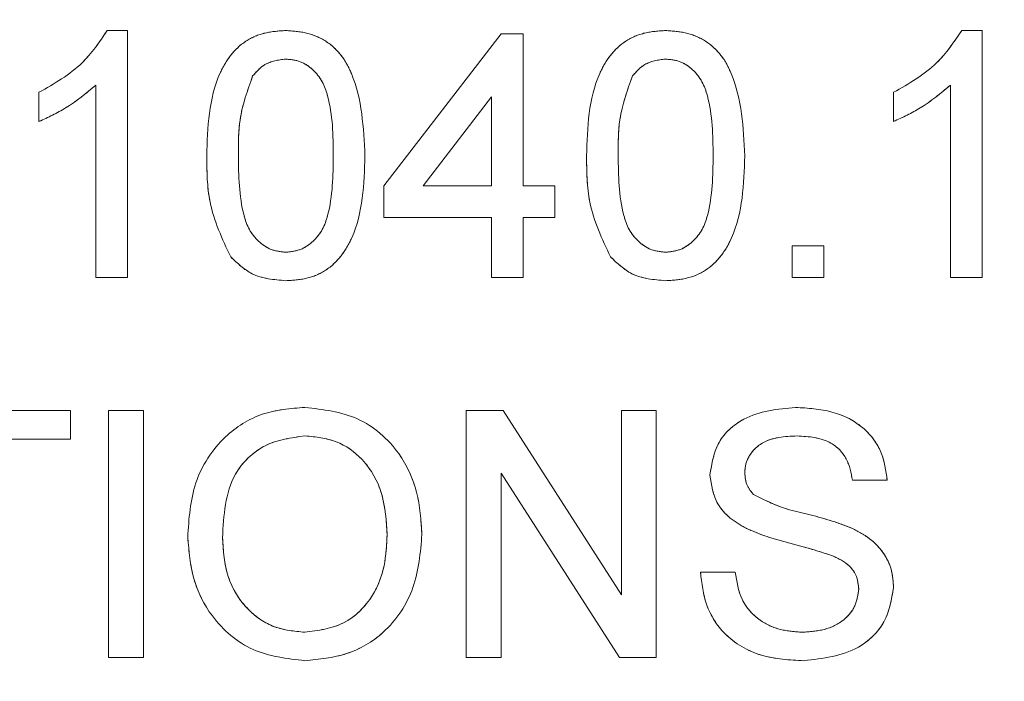
# Model space of a CAD drawing. Units: millimetres. Extents: x 2 to 278, y 1 to 215.
# Drawn here: x 246 to 246, y 120 to 120 of the extents above; entities that cross this region are included whole.
import ezdxf

# ---------------------------------------------------------------- set-up
doc = ezdxf.new("R2010")
doc.units = ezdxf.units.MM
doc.linetypes.add('PHANTOM', pattern=[12.7, 6.35, -1.27, 1.27, -1.27, 1.27, -1.27])
doc.styles.add('SLDTEXTSTYLE0', font='TXT', dxfattribs={"width": 0.75})
doc.dimstyles.new('SLDDIMSTYLE4', dxfattribs={"dimtxt": 2.116667, "dimasz": 3.175, "dimexe": 0, "dimexo": 0.0625, "dimgap": 0.529167, "dimtad": 0, "dimtih": 1, "dimtoh": 1, "dimdec": 1, "dimlfac": 10, "dimrnd": 1e-09, "dimzin": 4, "dimdsep": 46, "dimtxsty": 'SLDTEXTSTYLE0', "dimsah": 1, "dimcen": 0.09, "dimadec": 0, "dimazin": 1, "dimtfac": 1, "dimtdec": 1, "dimtofl": 0, "dimtmove": 0, "dimatfit": 3, "dimfxl": 1, "dimfrac": 2, "dimtolj": 1, "dimtzin": 12, "dimarcsym": 0})

# ---------------------------------------------------------------- blocks, each defined once
blk = doc.blocks.new('_D_9')
at = {"color": 7, "linetype": 'Continuous', "lineweight": 18}
for p, q in [((199.21649, 127.65169), (199.21649, 95.02595)), ((263.41649, 127.65169), (263.41649, 95.02595)), ((199.21649, 96.80395), (223.16323, 96.80395)), ((226.6559, 96.80395), (226.01208, 96.80395)), ((226.01208, 96.80395), (226.01208, 93.4408)), ((235.97708, 96.80395), (236.6209, 96.80395)), ((236.6209, 96.80395), (236.6209, 93.4408)), ((263.41649, 96.80395), (239.46975, 96.80395)), ((226.01208, 93.4408), (226.6559, 93.4408)), ((236.6209, 93.4408), (235.97708, 93.4408))]:
    blk.add_line(p, q, dxfattribs=at)
for points in [[(199.21649, 96.80395), (202.39149, 96.29595), (202.39149, 97.31195)], [(263.41649, 96.80395), (260.24149, 97.31195), (260.24149, 96.29595)]]:
    blk.add_solid(points, dxfattribs=at)
at = {"color": 7, "linetype": 'Continuous', "lineweight": 18, "char_height": 2.116667, "attachment_point": 1, "style": 'SLDTEXTSTYLE0'}
for s, insert in [('642.0mm', (225.15268, 99.96169)), ('25.28in', (226.6559, 96.16933))]:
    blk.add_mtext(s, dxfattribs=dict(at, insert=insert))

msp = doc.modelspace()

# ---------------------------------------------------------------- linework, layer by layer
at = {"color": 7, "linetype": 'Continuous', "lineweight": 18}
for p, q in [((245.55743, 120.20169), (245.56816, 120.20169)), ((245.56816, 120.20169), (245.56816, 120.07169)), ((246.00743, 120.20169), (246.01816, 120.20169)), ((246.01816, 120.20169), (246.01816, 120.07169)), ((245.70316, 120.12003), (245.76482, 120.20003)), ((245.76482, 120.20003), (245.77649, 120.20003)), ((245.77649, 120.20003), (245.77649, 120.12003)), ((245.52149, 120.15383), (245.52149, 120.16919)), ((245.55149, 120.07169), (245.55149, 120.17299)), ((245.97149, 120.15383), (245.97149, 120.16919)), ((246.00149, 120.07169), (246.00149, 120.17299)), ((245.75982, 120.16685), (245.72373, 120.12003)), ((245.75982, 120.12003), (245.75982, 120.16685)), ((245.70316, 120.10336), (245.70316, 120.12003)), ((245.72373, 120.12003), (245.75982, 120.12003)), ((245.77649, 120.12003), (245.79316, 120.12003)), ((245.79316, 120.12003), (245.79316, 120.10336)), ((245.75982, 120.10336), (245.70316, 120.10336)), ((245.75982, 120.07169), (245.75982, 120.10336)), ((245.79316, 120.10336), (245.77649, 120.10336)), ((245.77649, 120.10336), (245.77649, 120.07169)), ((245.91816, 120.08836), (245.93482, 120.08836)), ((245.91816, 120.07169), (245.91816, 120.08836)), ((245.93482, 120.08836), (245.93482, 120.07169)), ((245.56816, 120.07169), (245.55149, 120.07169)), ((245.77649, 120.07169), (245.75982, 120.07169)), ((245.93482, 120.07169), (245.91816, 120.07169)), ((246.01816, 120.07169), (246.00149, 120.07169)), ((245.43649, 120.00169), (245.53816, 120.00169)), ((245.53816, 120.00169), (245.53816, 119.98669)), ((245.55816, 120.00169), (245.57649, 120.00169)), ((245.55816, 119.87169), (245.55816, 120.00169)), ((245.57649, 120.00169), (245.57649, 119.87169)), ((245.74649, 120.00169), (245.76587, 120.00169)), ((245.74649, 119.87169), (245.74649, 120.00169)), ((245.76587, 120.00169), (245.82816, 119.90469)), ((245.82816, 120.00169), (245.84649, 120.00169)), ((245.82816, 119.90469), (245.82816, 120.00169)), ((245.84649, 120.00169), (245.84649, 119.87169)), ((245.53816, 119.98669), (245.49649, 119.98669)), ((245.82712, 119.87169), (245.76482, 119.9687)), ((245.76482, 119.9687), (245.76482, 119.87169)), ((245.96816, 119.96503), (245.94982, 119.96503)), ((245.86982, 119.91669), (245.88816, 119.91669)), ((245.57649, 119.87169), (245.55816, 119.87169)), ((245.76482, 119.87169), (245.74649, 119.87169)), ((245.84649, 119.87169), (245.82712, 119.87169))]:
    msp.add_line(p, q, dxfattribs=at)
at = {"color": 7, "linetype": 'PHANTOM', "lineweight": 18}
for p, q in [((245.55743, 120.20169), (245.56816, 120.20169)), ((245.56816, 120.20169), (245.56816, 120.07169)), ((246.00743, 120.20169), (246.01816, 120.20169)), ((246.01816, 120.20169), (246.01816, 120.07169)), ((245.70316, 120.12003), (245.76482, 120.20003)), ((245.76482, 120.20003), (245.77649, 120.20003)), ((245.77649, 120.20003), (245.77649, 120.12003)), ((245.52149, 120.15383), (245.52149, 120.16919)), ((245.55149, 120.07169), (245.55149, 120.17299)), ((245.97149, 120.15383), (245.97149, 120.16919)), ((246.00149, 120.07169), (246.00149, 120.17299)), ((245.75982, 120.16685), (245.72373, 120.12003)), ((245.75982, 120.12003), (245.75982, 120.16685)), ((245.70316, 120.10336), (245.70316, 120.12003)), ((245.72373, 120.12003), (245.75982, 120.12003)), ((245.77649, 120.12003), (245.79316, 120.12003)), ((245.79316, 120.12003), (245.79316, 120.10336)), ((245.75982, 120.10336), (245.70316, 120.10336)), ((245.75982, 120.07169), (245.75982, 120.10336)), ((245.79316, 120.10336), (245.77649, 120.10336)), ((245.77649, 120.10336), (245.77649, 120.07169)), ((245.91816, 120.08836), (245.93482, 120.08836)), ((245.91816, 120.07169), (245.91816, 120.08836)), ((245.93482, 120.08836), (245.93482, 120.07169)), ((245.56816, 120.07169), (245.55149, 120.07169)), ((245.77649, 120.07169), (245.75982, 120.07169)), ((245.93482, 120.07169), (245.91816, 120.07169)), ((246.01816, 120.07169), (246.00149, 120.07169)), ((245.43649, 120.00169), (245.53816, 120.00169)), ((245.53816, 120.00169), (245.53816, 119.98669)), ((245.55816, 120.00169), (245.57649, 120.00169)), ((245.55816, 119.87169), (245.55816, 120.00169)), ((245.57649, 120.00169), (245.57649, 119.87169)), ((245.74649, 120.00169), (245.76587, 120.00169)), ((245.74649, 119.87169), (245.74649, 120.00169)), ((245.76587, 120.00169), (245.82816, 119.90469)), ((245.82816, 120.00169), (245.84649, 120.00169)), ((245.82816, 119.90469), (245.82816, 120.00169)), ((245.84649, 120.00169), (245.84649, 119.87169)), ((245.53816, 119.98669), (245.49649, 119.98669)), ((245.82712, 119.87169), (245.76482, 119.9687)), ((245.76482, 119.9687), (245.76482, 119.87169)), ((245.96816, 119.96503), (245.94982, 119.96503)), ((245.86982, 119.91669), (245.88816, 119.91669)), ((245.57649, 119.87169), (245.55816, 119.87169)), ((245.76482, 119.87169), (245.74649, 119.87169)), ((245.84649, 119.87169), (245.82712, 119.87169))]:
    msp.add_line(p, q, dxfattribs=at)
at = {"color": 7, "linetype": 'Continuous', "lineweight": 18}
for points, knots in [([(245.52149, 120.16919), (245.52959, 120.17378), (245.54405, 120.18198), (245.55334, 120.19567), (245.55743, 120.20169)], [0, 0, 0, 0, 0.560434, 1, 1, 1, 1]), ([(245.60982, 120.13581), (245.61032, 120.15081), (245.61095, 120.16957), (245.62197, 120.18891), (245.63008, 120.19661), (245.64045, 120.20103), (245.64781, 120.20147), (245.65149, 120.20169)], [0, 0, 0, 0, 0.499137, 0.6245, 0.749587, 0.874674, 1, 1, 1, 1]), ([(245.65149, 120.20169), (245.65517, 120.20146), (245.66253, 120.20098), (245.67288, 120.19658), (245.68115, 120.18901), (245.69148, 120.16929), (245.69241, 120.15068), (245.69316, 120.13581)], [0, 0, 0, 0, 0.125388, 0.250623, 0.375698, 0.501106, 1, 1, 1, 1]), ([(245.80982, 120.13581), (245.81032, 120.15081), (245.81095, 120.16957), (245.82197, 120.18891), (245.83008, 120.19661), (245.84045, 120.20103), (245.84781, 120.20147), (245.85149, 120.20169)], [0, 0, 0, 0, 0.499146, 0.624511, 0.749599, 0.874673, 1, 1, 1, 1]), ([(245.85149, 120.20169), (245.85517, 120.20146), (245.86253, 120.20098), (245.87288, 120.19658), (245.88115, 120.18901), (245.89148, 120.16929), (245.89241, 120.15068), (245.89316, 120.13581)], [0, 0, 0, 0, 0.1254039, 0.250638, 0.3756993, 0.5011068, 1, 1, 1, 1]), ([(245.97149, 120.16919), (245.97959, 120.17378), (245.99405, 120.18198), (246.00334, 120.19567), (246.00743, 120.20169)], [0, 0, 0, 0, 0.560434, 1, 1, 1, 1]), ([(245.65131, 120.18669), (245.64747, 120.18616), (245.64059, 120.18521), (245.63603, 120.18006), (245.63402, 120.17779)], [0, 0, 0, 0, 0.558313, 1, 1, 1, 1]), ([(245.67649, 120.13586), (245.67637, 120.14651), (245.67622, 120.15983), (245.671, 120.175), (245.66601, 120.18127), (245.65929, 120.18595), (245.65397, 120.18644), (245.65131, 120.18669)], [0, 0, 0, 0, 0.500376, 0.625554, 0.750528, 0.875225, 1, 1, 1, 1]), ([(245.85131, 120.18669), (245.84747, 120.18616), (245.84059, 120.18521), (245.83603, 120.18006), (245.83402, 120.17779)], [0, 0, 0, 0, 0.558313, 1, 1, 1, 1]), ([(245.87649, 120.13586), (245.87637, 120.14651), (245.87622, 120.15983), (245.871, 120.175), (245.86601, 120.18127), (245.85929, 120.18595), (245.85397, 120.18644), (245.85131, 120.18669)], [0, 0, 0, 0, 0.500376, 0.625554, 0.750528, 0.875225, 1, 1, 1, 1]), ([(245.63402, 120.17779), (245.63131, 120.1702), (245.62645, 120.15662), (245.62648, 120.14222), (245.62649, 120.13586)], [0, 0, 0, 0, 0.558059, 1, 1, 1, 1]), ([(245.83402, 120.17779), (245.83131, 120.1702), (245.82645, 120.15662), (245.82648, 120.14222), (245.82649, 120.13586)], [0, 0, 0, 0, 0.558063, 1, 1, 1, 1]), ([(245.55149, 120.17299), (245.54634, 120.16871), (245.53713, 120.16104), (245.52627, 120.15603), (245.52149, 120.15383)], [0, 0, 0, 0, 0.559691, 1, 1, 1, 1]), ([(246.00149, 120.17299), (245.99634, 120.16871), (245.98713, 120.16104), (245.97627, 120.15603), (245.97149, 120.15383)], [0, 0, 0, 0, 0.559691, 1, 1, 1, 1]), ([(245.62245, 120.08255), (245.61802, 120.092), (245.61008, 120.10893), (245.6099, 120.12757), (245.60982, 120.13581)], [0, 0, 0, 0, 0.557974, 1, 1, 1, 1]), ([(245.62649, 120.13586), (245.62663, 120.12525), (245.62679, 120.11198), (245.63185, 120.09678), (245.63691, 120.09059), (245.64353, 120.08584), (245.64884, 120.0853), (245.65149, 120.08503)], [0, 0, 0, 0, 0.500361, 0.625565, 0.750542, 0.875289, 1, 1, 1, 1]), ([(245.65149, 120.08503), (245.65414, 120.08531), (245.65944, 120.08587), (245.66606, 120.0906), (245.67111, 120.0968), (245.67619, 120.11198), (245.67636, 120.12525), (245.67649, 120.13586)], [0, 0, 0, 0, 0.1246543, 0.2493947, 0.3743784, 0.4995868, 1, 1, 1, 1]), ([(245.69316, 120.13581), (245.69265, 120.12082), (245.69202, 120.10208), (245.681, 120.08276), (245.67289, 120.07508), (245.66252, 120.07067), (245.65517, 120.07024), (245.65149, 120.07003)], [0, 0, 0, 0, 0.499098, 0.624463, 0.749559, 0.874663, 1, 1, 1, 1]), ([(245.82245, 120.08255), (245.81802, 120.092), (245.81008, 120.10893), (245.8099, 120.12757), (245.80982, 120.13581)], [0, 0, 0, 0, 0.557974, 1, 1, 1, 1]), ([(245.82649, 120.13586), (245.82663, 120.12525), (245.82679, 120.11198), (245.83185, 120.09678), (245.83691, 120.09059), (245.84353, 120.08584), (245.84884, 120.0853), (245.85149, 120.08503)], [0, 0, 0, 0, 0.500372, 0.625577, 0.750541, 0.87531, 1, 1, 1, 1]), ([(245.85149, 120.08503), (245.85414, 120.08531), (245.85944, 120.08587), (245.86606, 120.0906), (245.87111, 120.0968), (245.87619, 120.11198), (245.87636, 120.12525), (245.87649, 120.13586)], [0, 0, 0, 0, 0.124676, 0.249395, 0.374377, 0.499593, 1, 1, 1, 1]), ([(245.89316, 120.13581), (245.89265, 120.12082), (245.89202, 120.10208), (245.88101, 120.08276), (245.87289, 120.07508), (245.86252, 120.07067), (245.85517, 120.07024), (245.85149, 120.07003)], [0, 0, 0, 0, 0.499095, 0.62445, 0.749545, 0.874648, 1, 1, 1, 1]), ([(245.65149, 120.07003), (245.64524, 120.07056), (245.63406, 120.07152), (245.626, 120.07918), (245.62245, 120.08255)], [0, 0, 0, 0, 0.559735, 1, 1, 1, 1]), ([(245.85149, 120.07003), (245.84524, 120.07056), (245.83406, 120.07152), (245.826, 120.07918), (245.82245, 120.08255)], [0, 0, 0, 0, 0.559695, 1, 1, 1, 1]), ([(245.59982, 119.93497), (245.60045, 119.94473), (245.6017, 119.9642), (245.61693, 119.98781), (245.63861, 120.00149), (245.65391, 120.00274), (245.66157, 120.00336)], [0, 0, 0, 0, 0.280582, 0.559612, 0.779585, 1, 1, 1, 1]), ([(245.66157, 120.00336), (245.67114, 120.00225), (245.69027, 120.00002), (245.7113, 119.98161), (245.72165, 119.95899), (245.72265, 119.94399), (245.72316, 119.93648)], [0, 0, 0, 0, 0.279622, 0.55857, 0.779079, 1, 1, 1, 1]), ([(245.87482, 119.96776), (245.87578, 119.97377), (245.8777, 119.98579), (245.89487, 120.00102), (245.91043, 120.00247), (245.91995, 120.00336)], [0, 0, 0, 0, 0.279776, 0.559371, 1, 1, 1, 1]), ([(245.91995, 120.00336), (245.9264, 120.00296), (245.93926, 120.00218), (245.95589, 119.99398), (245.96604, 119.98016), (245.96745, 119.97007), (245.96816, 119.96503)], [0, 0, 0, 0, 0.280842, 0.560176, 0.779857, 1, 1, 1, 1]), ([(245.66167, 119.98836), (245.65437, 119.98738), (245.63978, 119.98543), (245.61977, 119.96577), (245.61877, 119.94653), (245.61816, 119.93477)], [0, 0, 0, 0, 0.280162, 0.559672, 1, 1, 1, 1]), ([(245.70482, 119.93661), (245.70438, 119.94371), (245.70349, 119.95786), (245.69377, 119.97577), (245.67839, 119.98663), (245.66725, 119.98778), (245.66167, 119.98836)], [0, 0, 0, 0, 0.280788, 0.560098, 0.779955, 1, 1, 1, 1]), ([(245.92068, 119.98836), (245.91418, 119.98802), (245.90442, 119.98752), (245.89614, 119.9795), (245.89352, 119.9737), (245.89328, 119.97054), (245.89316, 119.96896)], [0, 0, 0, 0, 0.498807, 0.748613, 0.874281, 1, 1, 1, 1]), ([(245.94982, 119.96503), (245.94912, 119.96891), (245.94773, 119.97665), (245.93727, 119.98732), (245.92698, 119.98796), (245.92068, 119.98836)], [0, 0, 0, 0, 0.28113, 0.560269, 1, 1, 1, 1]), ([(245.89402, 119.93966), (245.89109, 119.94131), (245.88526, 119.94462), (245.87695, 119.95379), (245.87563, 119.96247), (245.87482, 119.96776)], [0, 0, 0, 0, 0.2814339, 0.562354, 1, 1, 1, 1]), ([(245.89316, 119.96896), (245.89338, 119.96653), (245.89378, 119.9622), (245.89658, 119.95892), (245.89782, 119.95747)], [0, 0, 0, 0, 0.559589, 1, 1, 1, 1]), ([(245.89782, 119.95747), (245.90331, 119.95473), (245.91238, 119.95019), (245.92619, 119.94722), (245.93773, 119.94415), (245.9452, 119.9414), (245.94894, 119.94003)], [0, 0, 0, 0, 0.338398, 0.558993, 0.779541, 1, 1, 1, 1]), ([(245.66141, 119.88503), (245.66854, 119.88594), (245.6828, 119.88776), (245.69757, 119.90263), (245.70405, 119.91987), (245.70456, 119.93103), (245.70482, 119.93661)], [0, 0, 0, 0, 0.279091, 0.558172, 0.778812, 1, 1, 1, 1]), ([(245.72316, 119.93648), (245.72234, 119.92696), (245.7207, 119.90794), (245.70556, 119.88484), (245.68388, 119.87221), (245.66896, 119.87076), (245.66149, 119.87003)], [0, 0, 0, 0, 0.280355, 0.55951, 0.779641, 1, 1, 1, 1]), ([(245.9393, 119.92526), (245.93417, 119.92692), (245.92572, 119.92965), (245.91373, 119.93269), (245.90364, 119.93553), (245.89722, 119.93828), (245.89402, 119.93966)], [0, 0, 0, 0, 0.33993, 0.560027, 0.780073, 1, 1, 1, 1]), ([(245.94894, 119.94003), (245.95237, 119.93827), (245.95922, 119.93477), (245.96674, 119.92684), (245.97087, 119.91767), (245.97128, 119.91162), (245.97149, 119.90859)], [0, 0, 0, 0, 0.280243, 0.559637, 0.779793, 1, 1, 1, 1]), ([(245.66149, 119.87003), (245.6521, 119.87111), (245.63334, 119.87328), (245.61255, 119.89104), (245.60175, 119.91293), (245.60047, 119.92762), (245.59982, 119.93497)], [0, 0, 0, 0, 0.279586, 0.558775, 0.779301, 1, 1, 1, 1]), ([(245.61816, 119.93477), (245.6186, 119.92781), (245.61947, 119.91393), (245.62999, 119.89699), (245.64504, 119.88657), (245.65595, 119.88554), (245.66141, 119.88503)], [0, 0, 0, 0, 0.280646, 0.559888, 0.779863, 1, 1, 1, 1]), ([(245.95316, 119.90771), (245.95294, 119.90995), (245.9525, 119.91442), (245.94779, 119.9213), (245.94252, 119.92376), (245.9393, 119.92526)], [0, 0, 0, 0, 0.280156, 0.559822, 1, 1, 1, 1]), ([(245.92428, 119.87003), (245.9167, 119.87041), (245.90159, 119.87117), (245.88257, 119.88206), (245.87186, 119.89894), (245.8705, 119.91077), (245.86982, 119.91669)], [0, 0, 0, 0, 0.2808201, 0.5596291, 0.7796545, 1, 1, 1, 1]), ([(245.88816, 119.91669), (245.8889, 119.91174), (245.89038, 119.90187), (245.9, 119.89105), (245.9118, 119.88583), (245.91958, 119.88529), (245.92347, 119.88503)], [0, 0, 0, 0, 0.280549, 0.558615, 0.779203, 1, 1, 1, 1]), ([(245.92347, 119.88503), (245.92736, 119.88528), (245.93514, 119.88579), (245.94521, 119.89054), (245.95184, 119.89855), (245.95272, 119.90465), (245.95316, 119.90771)], [0, 0, 0, 0, 0.280786, 0.560743, 0.780465, 1, 1, 1, 1]), ([(245.97149, 119.90859), (245.97045, 119.90226), (245.96837, 119.88959), (245.95074, 119.87307), (245.93431, 119.87118), (245.92428, 119.87003)], [0, 0, 0, 0, 0.279946, 0.560104, 1, 1, 1, 1])]:
    msp.add_open_spline(points, degree=3, knots=knots, dxfattribs=at)
at = {"color": 7, "linetype": 'PHANTOM', "lineweight": 18}
for points, knots in [([(245.52149, 120.16919), (245.52959, 120.17378), (245.54405, 120.18198), (245.55334, 120.19567), (245.55743, 120.20169)], [0, 0, 0, 0, 0.560434, 1, 1, 1, 1]), ([(245.60982, 120.13581), (245.61032, 120.15081), (245.61095, 120.16957), (245.62197, 120.18891), (245.63008, 120.19661), (245.64045, 120.20103), (245.64781, 120.20147), (245.65149, 120.20169)], [0, 0, 0, 0, 0.499137, 0.6245, 0.749587, 0.874674, 1, 1, 1, 1]), ([(245.65149, 120.20169), (245.65517, 120.20146), (245.66253, 120.20098), (245.67288, 120.19658), (245.68115, 120.18901), (245.69148, 120.16929), (245.69241, 120.15068), (245.69316, 120.13581)], [0, 0, 0, 0, 0.125388, 0.250623, 0.375698, 0.501106, 1, 1, 1, 1]), ([(245.80982, 120.13581), (245.81032, 120.15081), (245.81095, 120.16957), (245.82197, 120.18891), (245.83008, 120.19661), (245.84045, 120.20103), (245.84781, 120.20147), (245.85149, 120.20169)], [0, 0, 0, 0, 0.499146, 0.624511, 0.749599, 0.874673, 1, 1, 1, 1]), ([(245.85149, 120.20169), (245.85517, 120.20146), (245.86253, 120.20098), (245.87288, 120.19658), (245.88115, 120.18901), (245.89148, 120.16929), (245.89241, 120.15068), (245.89316, 120.13581)], [0, 0, 0, 0, 0.1254039, 0.250638, 0.3756993, 0.5011068, 1, 1, 1, 1]), ([(245.97149, 120.16919), (245.97959, 120.17378), (245.99405, 120.18198), (246.00334, 120.19567), (246.00743, 120.20169)], [0, 0, 0, 0, 0.560434, 1, 1, 1, 1]), ([(245.65131, 120.18669), (245.64747, 120.18616), (245.64059, 120.18521), (245.63603, 120.18006), (245.63402, 120.17779)], [0, 0, 0, 0, 0.558313, 1, 1, 1, 1]), ([(245.67649, 120.13586), (245.67637, 120.14651), (245.67622, 120.15983), (245.671, 120.175), (245.66601, 120.18127), (245.65929, 120.18595), (245.65397, 120.18644), (245.65131, 120.18669)], [0, 0, 0, 0, 0.500376, 0.625554, 0.750528, 0.875225, 1, 1, 1, 1]), ([(245.85131, 120.18669), (245.84747, 120.18616), (245.84059, 120.18521), (245.83603, 120.18006), (245.83402, 120.17779)], [0, 0, 0, 0, 0.558313, 1, 1, 1, 1]), ([(245.87649, 120.13586), (245.87637, 120.14651), (245.87622, 120.15983), (245.871, 120.175), (245.86601, 120.18127), (245.85929, 120.18595), (245.85397, 120.18644), (245.85131, 120.18669)], [0, 0, 0, 0, 0.500376, 0.625554, 0.750528, 0.875225, 1, 1, 1, 1]), ([(245.63402, 120.17779), (245.63131, 120.1702), (245.62645, 120.15662), (245.62648, 120.14222), (245.62649, 120.13586)], [0, 0, 0, 0, 0.558059, 1, 1, 1, 1]), ([(245.83402, 120.17779), (245.83131, 120.1702), (245.82645, 120.15662), (245.82648, 120.14222), (245.82649, 120.13586)], [0, 0, 0, 0, 0.558063, 1, 1, 1, 1]), ([(245.55149, 120.17299), (245.54634, 120.16871), (245.53713, 120.16104), (245.52627, 120.15603), (245.52149, 120.15383)], [0, 0, 0, 0, 0.559691, 1, 1, 1, 1]), ([(246.00149, 120.17299), (245.99634, 120.16871), (245.98713, 120.16104), (245.97627, 120.15603), (245.97149, 120.15383)], [0, 0, 0, 0, 0.559691, 1, 1, 1, 1]), ([(245.62245, 120.08255), (245.61802, 120.092), (245.61008, 120.10893), (245.6099, 120.12757), (245.60982, 120.13581)], [0, 0, 0, 0, 0.557974, 1, 1, 1, 1]), ([(245.62649, 120.13586), (245.62663, 120.12525), (245.62679, 120.11198), (245.63185, 120.09678), (245.63691, 120.09059), (245.64353, 120.08584), (245.64884, 120.0853), (245.65149, 120.08503)], [0, 0, 0, 0, 0.500361, 0.625565, 0.750542, 0.875289, 1, 1, 1, 1]), ([(245.65149, 120.08503), (245.65414, 120.08531), (245.65944, 120.08587), (245.66606, 120.0906), (245.67111, 120.0968), (245.67619, 120.11198), (245.67636, 120.12525), (245.67649, 120.13586)], [0, 0, 0, 0, 0.1246543, 0.2493947, 0.3743784, 0.4995868, 1, 1, 1, 1]), ([(245.69316, 120.13581), (245.69265, 120.12082), (245.69202, 120.10208), (245.681, 120.08276), (245.67289, 120.07508), (245.66252, 120.07067), (245.65517, 120.07024), (245.65149, 120.07003)], [0, 0, 0, 0, 0.499098, 0.624463, 0.749559, 0.874663, 1, 1, 1, 1]), ([(245.82245, 120.08255), (245.81802, 120.092), (245.81008, 120.10893), (245.8099, 120.12757), (245.80982, 120.13581)], [0, 0, 0, 0, 0.557974, 1, 1, 1, 1]), ([(245.82649, 120.13586), (245.82663, 120.12525), (245.82679, 120.11198), (245.83185, 120.09678), (245.83691, 120.09059), (245.84353, 120.08584), (245.84884, 120.0853), (245.85149, 120.08503)], [0, 0, 0, 0, 0.500372, 0.625577, 0.750541, 0.87531, 1, 1, 1, 1]), ([(245.85149, 120.08503), (245.85414, 120.08531), (245.85944, 120.08587), (245.86606, 120.0906), (245.87111, 120.0968), (245.87619, 120.11198), (245.87636, 120.12525), (245.87649, 120.13586)], [0, 0, 0, 0, 0.124676, 0.249395, 0.374377, 0.499593, 1, 1, 1, 1]), ([(245.89316, 120.13581), (245.89265, 120.12082), (245.89202, 120.10208), (245.88101, 120.08276), (245.87289, 120.07508), (245.86252, 120.07067), (245.85517, 120.07024), (245.85149, 120.07003)], [0, 0, 0, 0, 0.499095, 0.62445, 0.749545, 0.874648, 1, 1, 1, 1]), ([(245.65149, 120.07003), (245.64524, 120.07056), (245.63406, 120.07152), (245.626, 120.07918), (245.62245, 120.08255)], [0, 0, 0, 0, 0.559735, 1, 1, 1, 1]), ([(245.85149, 120.07003), (245.84524, 120.07056), (245.83406, 120.07152), (245.826, 120.07918), (245.82245, 120.08255)], [0, 0, 0, 0, 0.559695, 1, 1, 1, 1]), ([(245.59982, 119.93497), (245.60045, 119.94473), (245.6017, 119.9642), (245.61693, 119.98781), (245.63861, 120.00149), (245.65391, 120.00274), (245.66157, 120.00336)], [0, 0, 0, 0, 0.280582, 0.559612, 0.779585, 1, 1, 1, 1]), ([(245.66157, 120.00336), (245.67114, 120.00225), (245.69027, 120.00002), (245.7113, 119.98161), (245.72165, 119.95899), (245.72265, 119.94399), (245.72316, 119.93648)], [0, 0, 0, 0, 0.279622, 0.55857, 0.779079, 1, 1, 1, 1]), ([(245.87482, 119.96776), (245.87578, 119.97377), (245.8777, 119.98579), (245.89487, 120.00102), (245.91043, 120.00247), (245.91995, 120.00336)], [0, 0, 0, 0, 0.279776, 0.559371, 1, 1, 1, 1]), ([(245.91995, 120.00336), (245.9264, 120.00296), (245.93926, 120.00218), (245.95589, 119.99398), (245.96604, 119.98016), (245.96745, 119.97007), (245.96816, 119.96503)], [0, 0, 0, 0, 0.280842, 0.560176, 0.779857, 1, 1, 1, 1]), ([(245.66167, 119.98836), (245.65437, 119.98738), (245.63978, 119.98543), (245.61977, 119.96577), (245.61877, 119.94653), (245.61816, 119.93477)], [0, 0, 0, 0, 0.280162, 0.559672, 1, 1, 1, 1]), ([(245.70482, 119.93661), (245.70438, 119.94371), (245.70349, 119.95786), (245.69377, 119.97577), (245.67839, 119.98663), (245.66725, 119.98778), (245.66167, 119.98836)], [0, 0, 0, 0, 0.280788, 0.560098, 0.779955, 1, 1, 1, 1]), ([(245.92068, 119.98836), (245.91418, 119.98802), (245.90442, 119.98752), (245.89614, 119.9795), (245.89352, 119.9737), (245.89328, 119.97054), (245.89316, 119.96896)], [0, 0, 0, 0, 0.498807, 0.748613, 0.874281, 1, 1, 1, 1]), ([(245.94982, 119.96503), (245.94912, 119.96891), (245.94773, 119.97665), (245.93727, 119.98732), (245.92698, 119.98796), (245.92068, 119.98836)], [0, 0, 0, 0, 0.28113, 0.560269, 1, 1, 1, 1]), ([(245.89402, 119.93966), (245.89109, 119.94131), (245.88526, 119.94462), (245.87695, 119.95379), (245.87563, 119.96247), (245.87482, 119.96776)], [0, 0, 0, 0, 0.2814339, 0.562354, 1, 1, 1, 1]), ([(245.89316, 119.96896), (245.89338, 119.96653), (245.89378, 119.9622), (245.89658, 119.95892), (245.89782, 119.95747)], [0, 0, 0, 0, 0.559589, 1, 1, 1, 1]), ([(245.89782, 119.95747), (245.90331, 119.95473), (245.91238, 119.95019), (245.92619, 119.94722), (245.93773, 119.94415), (245.9452, 119.9414), (245.94894, 119.94003)], [0, 0, 0, 0, 0.338398, 0.558993, 0.779541, 1, 1, 1, 1]), ([(245.66141, 119.88503), (245.66854, 119.88594), (245.6828, 119.88776), (245.69757, 119.90263), (245.70405, 119.91987), (245.70456, 119.93103), (245.70482, 119.93661)], [0, 0, 0, 0, 0.279091, 0.558172, 0.778812, 1, 1, 1, 1]), ([(245.72316, 119.93648), (245.72234, 119.92696), (245.7207, 119.90794), (245.70556, 119.88484), (245.68388, 119.87221), (245.66896, 119.87076), (245.66149, 119.87003)], [0, 0, 0, 0, 0.280355, 0.55951, 0.779641, 1, 1, 1, 1]), ([(245.9393, 119.92526), (245.93417, 119.92692), (245.92572, 119.92965), (245.91373, 119.93269), (245.90364, 119.93553), (245.89722, 119.93828), (245.89402, 119.93966)], [0, 0, 0, 0, 0.33993, 0.560027, 0.780073, 1, 1, 1, 1]), ([(245.94894, 119.94003), (245.95237, 119.93827), (245.95922, 119.93477), (245.96674, 119.92684), (245.97087, 119.91767), (245.97128, 119.91162), (245.97149, 119.90859)], [0, 0, 0, 0, 0.280243, 0.559637, 0.779793, 1, 1, 1, 1]), ([(245.66149, 119.87003), (245.6521, 119.87111), (245.63334, 119.87328), (245.61255, 119.89104), (245.60175, 119.91293), (245.60047, 119.92762), (245.59982, 119.93497)], [0, 0, 0, 0, 0.279586, 0.558775, 0.779301, 1, 1, 1, 1]), ([(245.61816, 119.93477), (245.6186, 119.92781), (245.61947, 119.91393), (245.62999, 119.89699), (245.64504, 119.88657), (245.65595, 119.88554), (245.66141, 119.88503)], [0, 0, 0, 0, 0.280646, 0.559888, 0.779863, 1, 1, 1, 1]), ([(245.95316, 119.90771), (245.95294, 119.90995), (245.9525, 119.91442), (245.94779, 119.9213), (245.94252, 119.92376), (245.9393, 119.92526)], [0, 0, 0, 0, 0.280156, 0.559822, 1, 1, 1, 1]), ([(245.92428, 119.87003), (245.9167, 119.87041), (245.90159, 119.87117), (245.88257, 119.88206), (245.87186, 119.89894), (245.8705, 119.91077), (245.86982, 119.91669)], [0, 0, 0, 0, 0.2808201, 0.5596291, 0.7796545, 1, 1, 1, 1]), ([(245.88816, 119.91669), (245.8889, 119.91174), (245.89038, 119.90187), (245.9, 119.89105), (245.9118, 119.88583), (245.91958, 119.88529), (245.92347, 119.88503)], [0, 0, 0, 0, 0.280549, 0.558615, 0.779203, 1, 1, 1, 1]), ([(245.92347, 119.88503), (245.92736, 119.88528), (245.93514, 119.88579), (245.94521, 119.89054), (245.95184, 119.89855), (245.95272, 119.90465), (245.95316, 119.90771)], [0, 0, 0, 0, 0.280786, 0.560743, 0.780465, 1, 1, 1, 1]), ([(245.97149, 119.90859), (245.97045, 119.90226), (245.96837, 119.88959), (245.95074, 119.87307), (245.93431, 119.87118), (245.92428, 119.87003)], [0, 0, 0, 0, 0.279946, 0.560104, 1, 1, 1, 1])]:
    msp.add_open_spline(points, degree=3, knots=knots, dxfattribs=at)

# ---------------------------------------------------------------- dimensions: what is measured, and where the dimension line sits
at = {"color": 7, "linetype": 'Continuous', "lineweight": 18}
dim = msp.add_linear_dim(base=(263.41649, 96.80395), p1=(199.21649, 128.92169), p2=(263.41649, 128.92169), dimstyle='SLDDIMSTYLE4', dxfattribs=at)
dim.commit()
dim.dimension.update_dxf_attribs({"geometry": '_D_9', "text_midpoint": (231.31649, 96.80395), "dimtype": 160})

doc.saveas('drawing.dxf')
